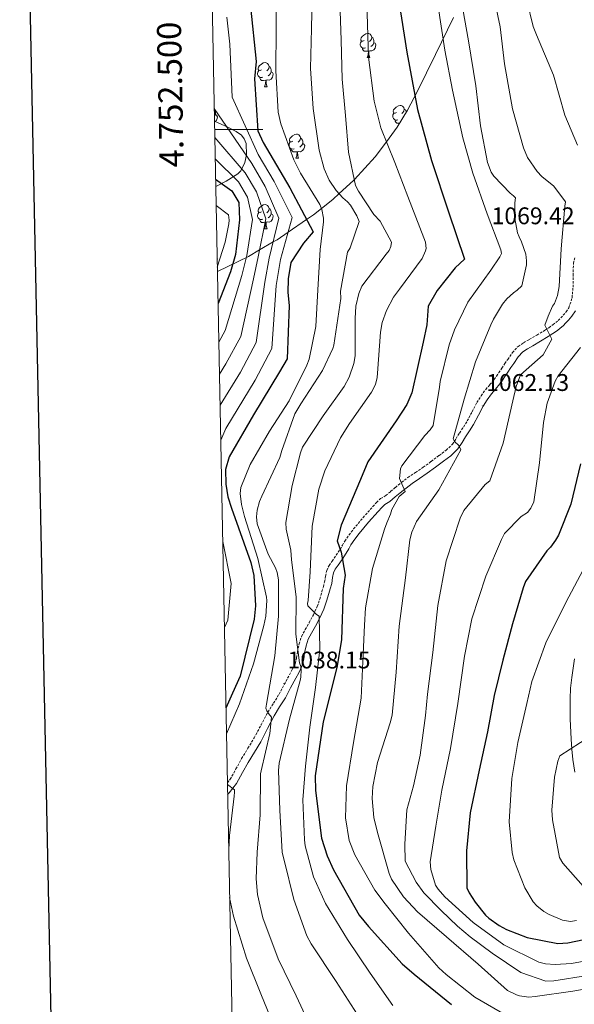
# Model space of a CAD drawing. Units: metres. Extents: x 633445 to 637958, y 4750156 to 4753214.
# Drawn here: x 634258 to 634488, y 4752137 to 4752546 of the extents above; entities that cross this region are included whole.
import ezdxf
from ezdxf.enums import TextEntityAlignment as Align

# ---------------------------------------------------------------- set-up
doc = ezdxf.new("R2010")
doc.units = ezdxf.units.M
doc.header["$MEASUREMENT"] = 0
doc.linetypes.add('TRAZOSX2', pattern=[1.5, 1, -0.5])
for name, color, linetype, lineweight in [('Carátula', 7, 'Continuous', 5), ('Level 21', 19, 'Continuous', 0), ('Level 35', 92, 'TRAZOSX2', 0), ('Level 36', 19, 'Continuous', 40), ('Level 4', 36, 'Continuous', 30), ('Level 41', 19, 'Continuous', 0), ('Level 5', 36, 'Continuous', 0), ('Level 61', 19, 'Continuous', 0), ('Level 63', 7, 'Continuous', 0), ('Level 7', 19, 'Continuous', 0)]:
    doc.layers.add(name, color=color, linetype=linetype, lineweight=lineweight)
doc.styles.add('Arial', font='ARIAL.TTF', dxfattribs={"height": 0.2})

# ---------------------------------------------------------------- blocks, each defined once
blk = doc.blocks.new('5PATER')
at = {"layer": 'Carátula', "linetype": 'Continuous', "lineweight": 5}
h = blk.add_hatch(color=250, dxfattribs=at)
edge = h.paths.add_edge_path()
edge.add_ellipse((0, 0), major_axis=(-1.33, -1.34), ratio=0.999422, start_angle=0, end_angle=360)

msp = doc.modelspace()

# ---------------------------------------------------------------- linework, layer by layer
at = {"layer": 'Level 21', "color": 19, "linetype": 'TRAZOSX2', "lineweight": 0}
msp.add_polyline3d([(634343.87, 4752228.66, 1029.24), (634345.02, 4752230.13, 1029.6), (634347.43, 4752234.42, 1030.61), (634349.77, 4752238.73, 1031.59), (634352.38, 4752243.04, 1032.51), (634354.99, 4752247.34, 1033.44), (634357.84, 4752252.7, 1034.64), (634360.69, 4752258.06, 1035.83), (634363, 4752261.78, 1036.46), (634365.33, 4752265.49, 1036.99), (634367.48, 4752269.5, 1037.76), (634369.61, 4752273.53, 1038.54), (634370.82, 4752275.81, 1038.86), (634372.02, 4752278.12, 1039.2), (634372.62, 4752280.58, 1039.69), (634372.92, 4752283.11, 1040.27), (634373.64, 4752286.35, 1041.15), (634374.67, 4752289.48, 1042), (634376.19, 4752292.34, 1042.61), (634377.79, 4752295.17, 1043.18), (634379.55, 4752298.5, 1044.07), (634381.16, 4752301.93, 1044.95), (634382.24, 4752305, 1045.45), (634383.14, 4752308.09, 1045.98), (634383.71, 4752310.11, 1046.49), (634384.24, 4752312.13, 1047.01), (634384.62, 4752314.52, 1047.54), (634385.09, 4752316.89, 1048.08), (634386.08, 4752318.9, 1048.61), (634387.32, 4752320.8, 1049.14), (634389.03, 4752323.22, 1049.61), (634390.7, 4752325.65, 1050.02), (634391.65, 4752327.37, 1050.56), (634392.61, 4752329.1, 1051.08), (634394.37, 4752331.65, 1051.41), (634396.27, 4752334.13, 1051.74), (634400.2, 4752338.84, 1052.64), (634404.22, 4752343.42, 1053.63), (634405.81, 4752345.14, 1054.07), (634407.49, 4752346.74, 1054.51), (634409.64, 4752348, 1054.88), (634411.64, 4752349.71, 1055.21), (634413.64, 4752351.41, 1055.54), (634416.19, 4752353.47, 1055.93), (634418.79, 4752355.48, 1056.33), (634421.98, 4752357.63, 1056.9), (634425.18, 4752359.76, 1057.5), (634428.49, 4752362.18, 1057.83), (634431.77, 4752364.66, 1058.19), (634434.75, 4752366.83, 1058.73), (634437.3, 4752369.36, 1059.28), (634438.8, 4752371.65, 1059.68), (634440.29, 4752373.98, 1060.04), (634441.89, 4752376.48, 1060.36), (634443.5, 4752378.99, 1060.63), (634445.5, 4752382.82, 1061.01), (634447.45, 4752386.68, 1061.38), (634449.22, 4752389.45, 1061.61), (634451.15, 4752392.1, 1061.84), (634452.91, 4752394.13, 1062.14), (634454.61, 4752396.17, 1062.56), (634455.58, 4752397.6, 1063.01), (634456.54, 4752399.06, 1063.43), (634457.82, 4752400.96, 1063.52), (634459.11, 4752402.86, 1063.6), (634460.3, 4752404.54, 1063.86), (634462.22, 4752407.44, 1064.38), (634464.56, 4752409.98, 1064.85), (634466.86, 4752411.48, 1065.06), (634469.25, 4752412.85, 1065.22), (634472.4, 4752414.7, 1065.44), (634475.54, 4752416.56, 1065.64), (634477.35, 4752417.74, 1065.73), (634479.12, 4752419, 1065.83), (634480.21, 4752419.85, 1065.9), (634481.25, 4752420.76, 1065.99), (634482.31, 4752421.82, 1066.13), (634483.32, 4752422.92, 1066.29), (634484.6, 4752424.36, 1066.52), (634485.69, 4752425.99, 1066.75), (634486.99, 4752430.21, 1066.97), (634487.42, 4752434.56, 1067.17), (634487.43, 4752439.47, 1067.56), (634487.58, 4752444.37, 1067.96), (634488.17, 4752447.15, 1068.2)], dxfattribs=at)
at = {"layer": 'Level 21', "color": 19, "linetype": 'Continuous', "lineweight": 0}
for points in [[(634343.96, 4752223.84, 1028.55), (634344.61, 4752224.51, 1028.72), (634347.65, 4752228.37, 1029.6), (634350.19, 4752232.9, 1030.61), (634352.51, 4752237.16, 1031.59), (634355.08, 4752241.4, 1032.51), (634357.69, 4752245.71, 1033.44), (634360.48, 4752251.3, 1034.64), (634363.28, 4752256.57, 1035.83), (634365.54, 4752260.19, 1036.46), (634367.92, 4752263.99, 1036.99), (634370.11, 4752268.09, 1037.76), (634372.25, 4752272.12, 1038.54), (634373.47, 4752274.42, 1038.86), (634374.84, 4752277.07, 1039.2), (634375.57, 4752280.05, 1039.69), (634375.87, 4752282.61, 1040.27), (634376.52, 4752285.56, 1041.15), (634377.43, 4752288.3, 1042), (634378.81, 4752290.9, 1042.61), (634380.42, 4752293.73, 1043.18), (634382.23, 4752297.16, 1044.07), (634383.93, 4752300.8, 1044.95), (634385.08, 4752304.08, 1045.45), (634386.02, 4752307.26, 1045.98), (634386.6, 4752309.32, 1046.49), (634387.18, 4752311.51, 1047.01), (634387.56, 4752314, 1047.54), (634387.95, 4752315.92, 1048.08), (634388.68, 4752317.42, 1048.61), (634389.8, 4752319.12, 1049.14), (634391.48, 4752321.51, 1049.61), (634393.25, 4752324.08, 1050.02), (634394.26, 4752325.92, 1050.56), (634395.15, 4752327.52, 1051.08), (634396.79, 4752329.89, 1051.41), (634398.6, 4752332.26, 1051.74), (634402.47, 4752336.89, 1052.64), (634406.45, 4752341.42, 1053.63), (634407.94, 4752343.04, 1054.07), (634409.3, 4752344.34, 1054.51), (634411.38, 4752345.56, 1054.88), (634413.58, 4752347.43, 1055.21), (634415.55, 4752349.11, 1055.54), (634418.04, 4752351.12, 1055.93), (634420.54, 4752353.05, 1056.33), (634423.64, 4752355.15, 1056.9), (634426.89, 4752357.31, 1057.5), (634430.27, 4752359.78, 1057.83), (634433.55, 4752362.26, 1058.19), (634436.7, 4752364.55, 1058.73), (634439.62, 4752367.46, 1059.28), (634441.31, 4752370.02, 1059.68), (634442.81, 4752372.36, 1060.04), (634444.41, 4752374.87, 1060.36), (634446.08, 4752377.49, 1060.63), (634448.16, 4752381.45, 1061.01), (634450.05, 4752385.2, 1061.38), (634451.7, 4752387.77, 1061.61), (634453.49, 4752390.24, 1061.84), (634455.19, 4752392.19, 1062.14), (634457.01, 4752394.37, 1062.56), (634458.07, 4752395.94, 1063.01), (634459.03, 4752397.4, 1063.43), (634460.3, 4752399.29, 1063.52), (634461.57, 4752401.16, 1063.6), (634462.76, 4752402.85, 1063.86), (634464.58, 4752405.6, 1064.38), (634466.5, 4752407.68, 1064.85), (634468.43, 4752408.92, 1065.06), (634470.75, 4752410.27, 1065.22), (634473.92, 4752412.13, 1065.44), (634477.12, 4752414.02, 1065.64), (634479.04, 4752415.27, 1065.73), (634480.9, 4752416.6, 1065.83), (634482.12, 4752417.54, 1065.9), (634483.3, 4752418.58, 1065.99), (634484.47, 4752419.75, 1066.13), (634485.54, 4752420.92, 1066.29), (634486.97, 4752422.52, 1066.52), (634488.42, 4752424.69, 1066.75)], [(634488.06, 4752280.12, 1082.8), (634486.86, 4752272.47, 1083.29), (634486.41, 4752268.04, 1083.51), (634486.23, 4752263.62, 1083.71), (634486.26, 4752255.22, 1084), (634486.58, 4752246.84, 1084.38), (634486.89, 4752242.62, 1084.93), (634487.34, 4752238.42, 1085.61), (634488.18, 4752233.05, 1086.33)]]:
    msp.add_polyline3d(points, dxfattribs=at)
at = {"layer": 'Level 35', "color": 92, "linetype": 'Continuous', "lineweight": 0, "ltscale": 0.5}
for points in [[(634437.74, 4752546.58, 1059.44), (634430.3, 4752531.26, 1053.52), (634422.86, 4752515.94, 1047.6), (634418.69, 4752508.04, 1044.3), (634414.36, 4752501, 1040.94), (634409.89, 4752495, 1045.01), (634405.2, 4752488.72, 1045.76), (634396.58, 4752479.34, 1040.01), (634396.18, 4752478.91, 1039.68), (634390.22, 4752473.43, 1035.01), (634387.58, 4752471, 1033.16), (634382.89, 4752467.23, 1030.01), (634379.56, 4752464.56, 1027.24), (634376.77, 4752462.65, 1025.01), (634369.05, 4752457.38, 1020.01), (634364.55, 4752454.3, 1016.35), (634362.89, 4752453.34, 1015.01), (634357.19, 4752450.05, 1010.01), (634352.56, 4752447.38, 1000.88), (634339.71, 4752441.08, 994.67)], [(634339.02, 4752476.43, 1002.1), (634343.4, 4752478.66, 1006.78), (634348.2, 4752481.66, 1012.39), (634349.41, 4752482.93, 1013.82), (634351.04, 4752486.36, 1016.27), (634351.73, 4752489.5, 1017.93), (634351.59, 4752494.2, 1019.92), (634350.89, 4752496.2, 1020.6), (634349.7, 4752497.76, 1021.02), (634347.56, 4752499.3, 1020.86), (634343.81, 4752501.22, 1019.08), (634340.34, 4752502.73, 1016.28), (634338.49, 4752503.53, 1014.32)]]:
    msp.add_polyline3d(points, dxfattribs=at)
at = {"layer": 'Level 36', "color": 92, "linetype": 'Continuous', "lineweight": 0}
for points in [[(634400.6, 4752537.04, 0.01), (634400.07, 4752536.78, 0.01), (634399.54, 4752536.83, 0.01), (634399.28, 4752537.2, 0.01), (634399.22, 4752537.63, 0.01), (634399.38, 4752538.15, 0.01), (634399.86, 4752538.74, 0.01), (634400.5, 4752539.27, 0.01), (634401.4, 4752539.86, 0.01), (634402.14, 4752540.02, 0.01), (634402.56, 4752539.96, 0.01), (634403.1, 4752539.65, 0.01), (634403.62, 4752539.06, 0.01), (634403.78, 4752538.42, 0.01), (634403.68, 4752537.57, 0.01), (634403.25, 4752537.04, 0.01), (634402.83, 4752536.62, 0.01)], [(634403.78, 4752538.42, 0.01), (634404.26, 4752538.11, 0.01), (634404.58, 4752537.47, 0.01), (634404.74, 4752537.15, 0.01), (634404.74, 4752536.57, 0.01), (634404.74, 4752536.14, 0.01), (634404.36, 4752535.45, 0.01), (634403.94, 4752534.97, 0.01), (634403.46, 4752534.55, 0.01)], [(634401.18, 4752533.96, 0.01), (634400.76, 4752533.8, 0.01), (634400.18, 4752533.86, 0.01), (634399.7, 4752534.07, 0.01), (634399.28, 4752534.5, 0.01), (634399.06, 4752535.08, 0.01), (634399.06, 4752535.5, 0.01), (634399.12, 4752536.09, 0.01), (634399.54, 4752536.78, 0.01)], [(634402.44, 4752532.67, 0.01), (634401.56, 4752532.58, 0.01), (634400.71, 4752532.58, 0.01), (634400.28, 4752533.01, 0.01), (634399.96, 4752533.49, 0.01), (634399.96, 4752533.8, 0.01)], [(634404.74, 4752536.14, 0.01), (634405.19, 4752535.89, 0.01), (634405.54, 4752535.28, 0.01), (634405.42, 4752534.55, 0.01), (634405.22, 4752533.91, 0.01), (634404.63, 4752533.17, 0.01), (634403.84, 4752532.69, 0.01), (634402.98, 4752532.8, 0.01), (634402.56, 4752532.67, 0.01)], [(634401.9, 4752529.98, 0.01), (634402.34, 4752531.14, 0.01), (634402.44, 4752532.67, 0.01), (634402.56, 4752532.67, 0.01), (634402.59, 4752532.08, 0.01), (634402.62, 4752531.4, 0.01), (634402.7, 4752530.78, 0.01), (634402.81, 4752530.38, 0.01), (634403.02, 4752529.98, 0.01)], [(634401.9, 4752529.98, 0.01), (634403.02, 4752529.98, 0.01)], [(634357.96, 4752524.9, 0.01), (634357.43, 4752524.64, 0.01), (634356.9, 4752524.69, 0.01), (634356.64, 4752525.06, 0.01), (634356.58, 4752525.49, 0.01), (634356.74, 4752526.01, 0.01), (634357.22, 4752526.6, 0.01), (634357.86, 4752527.13, 0.01), (634358.76, 4752527.72, 0.01), (634359.5, 4752527.88, 0.01), (634359.93, 4752527.82, 0.01), (634360.46, 4752527.51, 0.01), (634360.99, 4752526.92, 0.01), (634361.15, 4752526.28, 0.01), (634361.04, 4752525.43, 0.01), (634360.61, 4752524.9, 0.01), (634360.19, 4752524.48, 0.01)], [(634361.15, 4752526.28, 0.01), (634361.62, 4752525.97, 0.01), (634361.94, 4752525.33, 0.01), (634362.1, 4752525.01, 0.01), (634362.1, 4752524.43, 0.01), (634362.1, 4752524, 0.01), (634361.73, 4752523.31, 0.01), (634361.31, 4752522.83, 0.01), (634360.83, 4752522.41, 0.01)], [(634358.55, 4752521.82, 0.01), (634358.12, 4752521.66, 0.01), (634357.54, 4752521.72, 0.01), (634357.06, 4752521.93, 0.01), (634356.64, 4752522.36, 0.01), (634356.42, 4752522.94, 0.01), (634356.42, 4752523.36, 0.01), (634356.48, 4752523.95, 0.01), (634356.9, 4752524.64, 0.01)], [(634359.81, 4752520.53, 0.01), (634358.92, 4752520.44, 0.01), (634358.07, 4752520.44, 0.01), (634357.65, 4752520.87, 0.01), (634357.33, 4752521.35, 0.01), (634357.33, 4752521.66, 0.01)], [(634362.1, 4752524, 0.01), (634362.55, 4752523.75, 0.01), (634362.9, 4752523.14, 0.01), (634362.79, 4752522.41, 0.01), (634362.58, 4752521.77, 0.01), (634361.99, 4752521.03, 0.01), (634361.2, 4752520.55, 0.01), (634360.35, 4752520.66, 0.01), (634359.92, 4752520.53, 0.01)], [(634359.26, 4752517.84, 0.01), (634359.7, 4752519, 0.01), (634359.81, 4752520.53, 0.01), (634359.92, 4752520.53, 0.01), (634359.95, 4752519.94, 0.01), (634359.99, 4752519.26, 0.01), (634360.06, 4752518.64, 0.01), (634360.17, 4752518.24, 0.01), (634360.39, 4752517.84, 0.01)], [(634359.26, 4752517.84, 0.01), (634360.39, 4752517.84, 0.01)], [(634414.1, 4752507.13, 0.01), (634413.57, 4752506.87, 0.01), (634413.04, 4752506.92, 0.01), (634412.78, 4752507.29, 0.01), (634412.72, 4752507.72, 0.01), (634412.88, 4752508.24, 0.01), (634413.36, 4752508.83, 0.01), (634414, 4752509.36, 0.01), (634414.9, 4752509.95, 0.01), (634415.64, 4752510.11, 0.01), (634416.07, 4752510.05, 0.01), (634416.6, 4752509.74, 0.01), (634417.13, 4752509.15, 0.01), (634417.29, 4752508.51, 0.01), (634417.18, 4752507.66, 0.01), (634416.75, 4752507.13, 0.01), (634416.33, 4752506.71, 0.01)], [(634338.4, 4752508.23, 0.01), (634338.44, 4752508.2, 0.01), (634338.75, 4752507.56, 0.01), (634338.91, 4752507.24, 0.01), (634338.91, 4752506.66, 0.01), (634338.91, 4752506.24, 0.01), (634338.54, 4752505.54, 0.01), (634338.45, 4752505.44, 0.01)], [(634338.91, 4752506.24, 0.01), (634339.36, 4752505.98, 0.01), (634339.71, 4752505.37, 0.01), (634339.6, 4752504.64, 0.01), (634339.39, 4752504, 0.01), (634338.88, 4752503.36, 0.01)], [(634414.69, 4752504.05, 0.01), (634414.26, 4752503.89, 0.01), (634413.68, 4752503.95, 0.01), (634413.2, 4752504.16, 0.01), (634412.78, 4752504.59, 0.01), (634412.56, 4752505.17, 0.01), (634412.56, 4752505.59, 0.01), (634412.62, 4752506.18, 0.01), (634413.04, 4752506.87, 0.01)], [(634417.29, 4752508.51, 0.01), (634417.76, 4752508.2, 0.01), (634418.08, 4752507.56, 0.01), (634418.22, 4752507.27, 0.01)], [(634415.41, 4752502.71, 0.01), (634415.06, 4752502.67, 0.01), (634414.21, 4752502.67, 0.01), (634413.79, 4752503.1, 0.01), (634413.47, 4752503.58, 0.01), (634413.47, 4752503.89, 0.01)], [(634371.02, 4752495.19, 0.01), (634370.49, 4752494.93, 0.01), (634369.96, 4752494.98, 0.01), (634369.7, 4752495.35, 0.01), (634369.64, 4752495.78, 0.01), (634369.8, 4752496.3, 0.01), (634370.28, 4752496.89, 0.01), (634370.92, 4752497.42, 0.01), (634371.82, 4752498.01, 0.01), (634372.56, 4752498.17, 0.01), (634372.99, 4752498.11, 0.01), (634373.52, 4752497.8, 0.01), (634374.05, 4752497.21, 0.01), (634374.21, 4752496.57, 0.01), (634374.1, 4752495.72, 0.01), (634373.67, 4752495.19, 0.01), (634373.25, 4752494.77, 0.01)], [(634371.61, 4752492.11, 0.01), (634371.18, 4752491.95, 0.01), (634370.6, 4752492.01, 0.01), (634370.12, 4752492.22, 0.01), (634369.7, 4752492.65, 0.01), (634369.48, 4752493.23, 0.01), (634369.48, 4752493.65, 0.01), (634369.54, 4752494.24, 0.01), (634369.96, 4752494.93, 0.01)], [(634375.16, 4752494.29, 0.01), (634375.61, 4752494.04, 0.01), (634375.96, 4752493.43, 0.01), (634375.85, 4752492.7, 0.01), (634375.64, 4752492.06, 0.01), (634375.05, 4752491.32, 0.01), (634374.26, 4752490.84, 0.01), (634373.41, 4752490.95, 0.01), (634372.98, 4752490.82, 0.01)], [(634374.21, 4752496.57, 0.01), (634374.68, 4752496.26, 0.01), (634375, 4752495.62, 0.01), (634375.16, 4752495.3, 0.01), (634375.16, 4752494.72, 0.01), (634375.16, 4752494.29, 0.01), (634374.79, 4752493.6, 0.01), (634374.37, 4752493.12, 0.01), (634373.89, 4752492.7, 0.01)], [(634372.87, 4752490.82, 0.01), (634371.98, 4752490.73, 0.01), (634371.13, 4752490.73, 0.01), (634370.71, 4752491.16, 0.01), (634370.39, 4752491.64, 0.01), (634370.39, 4752491.95, 0.01)], [(634372.32, 4752488.13, 0.01), (634372.76, 4752489.29, 0.01), (634372.87, 4752490.82, 0.01), (634372.98, 4752490.82, 0.01), (634373.01, 4752490.23, 0.01), (634373.05, 4752489.55, 0.01), (634373.12, 4752488.93, 0.01), (634373.23, 4752488.53, 0.01), (634373.45, 4752488.13, 0.01)], [(634372.32, 4752488.13, 0.01), (634373.45, 4752488.13, 0.01)], [(634357.96, 4752465.91, 0.01), (634357.43, 4752465.65, 0.01), (634356.9, 4752465.7, 0.01), (634356.64, 4752466.07, 0.01), (634356.58, 4752466.5, 0.01), (634356.74, 4752467.02, 0.01), (634357.22, 4752467.61, 0.01), (634357.86, 4752468.14, 0.01), (634358.76, 4752468.73, 0.01), (634359.5, 4752468.89, 0.01), (634359.93, 4752468.83, 0.01), (634360.46, 4752468.52, 0.01), (634360.99, 4752467.93, 0.01), (634361.15, 4752467.29, 0.01), (634361.04, 4752466.44, 0.01), (634360.61, 4752465.91, 0.01), (634360.19, 4752465.49, 0.01)], [(634358.55, 4752462.83, 0.01), (634358.12, 4752462.67, 0.01), (634357.54, 4752462.73, 0.01), (634357.06, 4752462.94, 0.01), (634356.64, 4752463.37, 0.01), (634356.42, 4752463.95, 0.01), (634356.42, 4752464.37, 0.01), (634356.48, 4752464.96, 0.01), (634356.9, 4752465.65, 0.01)], [(634362.1, 4752465.01, 0.01), (634362.55, 4752464.76, 0.01), (634362.9, 4752464.15, 0.01), (634362.79, 4752463.42, 0.01), (634362.58, 4752462.78, 0.01), (634361.99, 4752462.04, 0.01), (634361.2, 4752461.56, 0.01), (634360.35, 4752461.67, 0.01), (634359.92, 4752461.54, 0.01)], [(634361.15, 4752467.29, 0.01), (634361.62, 4752466.98, 0.01), (634361.94, 4752466.34, 0.01), (634362.1, 4752466.02, 0.01), (634362.1, 4752465.44, 0.01), (634362.1, 4752465.01, 0.01), (634361.73, 4752464.32, 0.01), (634361.31, 4752463.84, 0.01), (634360.83, 4752463.42, 0.01)], [(634359.81, 4752461.54, 0.01), (634358.92, 4752461.45, 0.01), (634358.07, 4752461.45, 0.01), (634357.65, 4752461.88, 0.01), (634357.33, 4752462.36, 0.01), (634357.33, 4752462.67, 0.01)], [(634359.26, 4752458.85, 0.01), (634359.7, 4752460.01, 0.01), (634359.81, 4752461.54, 0.01), (634359.92, 4752461.54, 0.01), (634359.95, 4752460.95, 0.01), (634359.99, 4752460.27, 0.01), (634360.06, 4752459.65, 0.01), (634360.17, 4752459.25, 0.01), (634360.39, 4752458.85, 0.01)], [(634359.26, 4752458.85, 0.01), (634360.39, 4752458.85, 0.01)], [(634339.6, 4752446.57, 0.01), (634339.71, 4752446.38, 0.01), (634339.62, 4752445.77, 0.01)]]:
    msp.add_polyline3d(points, dxfattribs=at)
at = {"layer": 'Level 4', "color": 36, "linetype": 'Continuous', "lineweight": 30}
for points in [[(634353.44, 4752551.05, 1025.01), (634355.85, 4752528.31, 1025.01), (634355.12, 4752521.07, 1025.01), (634356.46, 4752499.58, 1025.01), (634358.74, 4752494.71, 1025.01), (634369.76, 4752475.8, 1025.01), (634379.47, 4752457.6, 1025.01), (634375.4, 4752452.86, 1025.01), (634370.16, 4752444.87, 1025.01), (634369.06, 4752438.03, 1025.01), (634368.93, 4752432.41, 1025.01), (634369.48, 4752426.92, 1025.01), (634368.68, 4752404.79, 1025.01), (634365.51, 4752399.38, 1025.01), (634354.76, 4752381.59, 1025.01), (634344.62, 4752364.04, 1025.01), (634343.06, 4752358.85, 1025.01), (634343.21, 4752352.71, 1025.01), (634344.08, 4752347.54, 1025.01), (634345.63, 4752342.75, 1025.01), (634353.62, 4752320.16, 1025.01), (634354.81, 4752314.76, 1025.01), (634355.56, 4752302.24, 1025.01), (634354.98, 4752296.69, 1025.01), (634349.2, 4752272.93, 1025.01), (634346, 4752265.86, 1025.01), (634343.26, 4752259.71, 1025.01)], [(634414.99, 4752553.34, 1050.01), (634418.43, 4752532.23, 1050.01), (634422.79, 4752508.35, 1050.01), (634428.57, 4752487.23, 1050.01), (634435.62, 4752465.81, 1050.01), (634442.35, 4752446.24, 1050.01), (634438.47, 4752442.55, 1050.01), (634430.94, 4752433.21, 1050.01), (634427.3, 4752426.74, 1050.01), (634426.7, 4752418.89, 1050.01), (634425.13, 4752411.67, 1050.01), (634420.48, 4752390.64, 1050.01), (634418.39, 4752385.88, 1050.01), (634413.9, 4752379.08, 1050.01), (634402.18, 4752361.96, 1050.01), (634399.15, 4752354.73, 1050.01), (634391.16, 4752335.68, 1050.01), (634389.38, 4752329.27, 1050.01), (634391.05, 4752324.48, 1050.01), (634392.7, 4752314.91, 1050.01), (634391.87, 4752309.4, 1050.01), (634391.31, 4752288.05, 1050.01), (634389.3, 4752276.63, 1050.01), (634383.7, 4752253.96, 1050.01), (634380.36, 4752231.61, 1050.01), (634380.4, 4752225.5, 1050.01), (634382.93, 4752205.72, 1050.01), (634385.24, 4752198.35, 1050.01), (634387.93, 4752192.52, 1050.01), (634398.58, 4752173.68, 1050.01), (634402.52, 4752168.96, 1050.01), (634416.41, 4752153.48, 1050.01), (634421.39, 4752149.13, 1050.01), (634436.98, 4752136.53, 1050.01)], [(634338.96, 4752479.44, 1000.01), (634345.74, 4752474.55, 1000.01), (634348.54, 4752469.81, 1000.01), (634348.87, 4752462.5, 1000.01), (634347.26, 4752448.21, 1000.01), (634345.08, 4752440.9, 1000.01), (634339.97, 4752427.84, 1000.01)], [(634490.53, 4752361.21, 1075.01), (634486.5, 4752344.5, 1075.01), (634481.38, 4752331.62, 1075.01), (634480.16, 4752329.41, 1075.01), (634478.02, 4752326.55, 1075.01), (634476.52, 4752325, 1075.01), (634467.66, 4752312.27, 1075.01), (634466.73, 4752309.72, 1075.01), (634462.23, 4752294.69, 1075.01), (634458.27, 4752279.69, 1075.01), (634454.71, 4752264.96, 1075.01), (634451.84, 4752249.86, 1075.01), (634448.46, 4752233.98, 1075.01), (634444.73, 4752216.2, 1075.01), (634443.18, 4752200.46, 1075.01), (634443.31, 4752185.05, 1075.01), (634444.26, 4752182.91, 1075.01), (634446.71, 4752179.06, 1075.01), (634451.1, 4752173.71, 1075.01), (634452.44, 4752172.47, 1075.01), (634456.69, 4752169.42, 1075.01), (634459.73, 4752167.76, 1075.01), (634468.4, 4752164.47, 1075.01), (634481.05, 4752161.92, 1075.01), (634485.25, 4752162.27, 1075.01), (634491.86, 4752163.66, 1075.01)]]:
    msp.add_polyline3d(points, dxfattribs=at)
at = {"layer": 'Level 5', "color": 36, "linetype": 'Continuous', "lineweight": 0}
for points in [[(634364.21, 4752559.97, 1030.01), (634364.06, 4752541.9, 1030.01), (634363.98, 4752524.43, 1030.01), (634364.95, 4752507.34, 1030.01), (634366.1, 4752502.46, 1030.01), (634371.49, 4752487.41, 1030.01), (634374.22, 4752481.98, 1030.01), (634382.21, 4752468.98, 1030.01), (634383.05, 4752466.84, 1030.01), (634383.74, 4752463.21, 1030.01), (634383.75, 4752461.76, 1030.01), (634382.39, 4752450.18, 1030.01), (634381.41, 4752433.43, 1030.01), (634380.62, 4752418.26, 1030.01), (634377.83, 4752404.64, 1030.01), (634376.89, 4752402.13, 1030.01), (634369.46, 4752387.4, 1030.01), (634361.4, 4752374.74, 1030.01), (634353.31, 4752360.94, 1030.01), (634349.38, 4752351.39, 1030.01), (634349.2, 4752348.88, 1030.01), (634349.66, 4752344.24, 1030.01), (634350.97, 4752339.32, 1030.01), (634356.52, 4752321.8, 1030.01), (634360.14, 4752305.83, 1030.01), (634360.27, 4752304.46, 1030.01), (634359.82, 4752297.86, 1030.01), (634358.94, 4752294.01, 1030.01), (634354.72, 4752278.16, 1030.01), (634348.85, 4752261.43, 1030.01), (634343.47, 4752249.01, 1030.01)], [(634379.16, 4752561.64, 1035.01), (634378.78, 4752542.03, 1035.01), (634378.4, 4752525.45, 1035.01), (634379.49, 4752508.81, 1035.01), (634381.91, 4752491.53, 1035.01), (634384.02, 4752483.79, 1035.01), (634386.18, 4752479.09, 1035.01), (634389.06, 4752474.72, 1035.01), (634391.84, 4752471.64, 1035.01), (634393.76, 4752470, 1035.01), (634394.99, 4752468.64, 1035.01), (634397.63, 4752464.18, 1035.01), (634398.55, 4752461.81, 1035.01), (634394.79, 4752450.97, 1035.01), (634393.8, 4752449.14, 1035.01), (634390.88, 4752432.97, 1035.01), (634390.92, 4752429.86, 1035.01), (634388.07, 4752410.42, 1035.01), (634387.68, 4752409.12, 1035.01), (634383.34, 4752400.02, 1035.01), (634374.36, 4752386.17, 1035.01), (634371.82, 4752382.02, 1035.01), (634366.5, 4752366.71, 1035.01), (634365.69, 4752363.83, 1035.01), (634358.11, 4752347.82, 1035.01), (634357.17, 4752345.58, 1035.01), (634356.16, 4752341.89, 1035.01), (634355.99, 4752339.14, 1035.01), (634356.22, 4752336.31, 1035.01), (634360.82, 4752323.71, 1035.01), (634363.84, 4752317.92, 1035.01), (634364.5, 4752316.11, 1035.01), (634365.07, 4752313.05, 1035.01), (634365.04, 4752297.93, 1035.01), (634363.58, 4752281.37, 1035.01), (634360.13, 4752261.4, 1035.01), (634359.78, 4752259.74, 1035.01), (634360.24, 4752258.53, 1035.01), (634360.86, 4752257.53, 1035.01), (634362.13, 4752255.97, 1035.01), (634361.52, 4752249.13, 1035.01), (634357.94, 4752233.6, 1035.01), (634357.64, 4752232.39, 1035.01), (634357.43, 4752215.32, 1035.01), (634356.24, 4752199.91, 1035.01), (634355.8, 4752188.82, 1035.01), (634356.36, 4752182.32, 1035.01), (634358.53, 4752172.56, 1035.01), (634364.96, 4752155.5, 1035.01), (634372.37, 4752140.22, 1035.01), (634377.1, 4752130.05, 1035.01)], [(634453.2, 4752561.2, 1065.01), (634457.1, 4752542.73, 1065.01), (634459, 4752527.38, 1065.01), (634462.23, 4752508.62, 1065.01), (634466.8, 4752492.41, 1065.01), (634468.51, 4752488.4, 1065.01), (634472.44, 4752482.56, 1065.01), (634474.42, 4752480.52, 1065.01), (634479.45, 4752476.48, 1065.01), (634484.22, 4752470.07, 1065.01), (634484.01, 4752468.22, 1065.01), (634482.46, 4752450.52, 1065.01), (634481.71, 4752434.87, 1065.01), (634480.96, 4752431.18, 1065.01), (634479.65, 4752427.74, 1065.01), (634478.88, 4752426.62, 1065.01), (634477.13, 4752422.5, 1065.01), (634475.72, 4752418.75, 1065.01), (634478.65, 4752412.94, 1065.01), (634474.94, 4752406.45, 1065.01), (634465.61, 4752398.18, 1065.01), (634463.74, 4752393.37, 1065.01), (634462.46, 4752387.35, 1065.01), (634458.32, 4752369.82, 1065.01), (634452.89, 4752354.15, 1065.01), (634450.97, 4752352.59, 1065.01), (634442.11, 4752341.82, 1065.01), (634440.53, 4752338.57, 1065.01), (634434.7, 4752320.92, 1065.01), (634431.27, 4752302.33, 1065.01), (634429.24, 4752282.77, 1065.01), (634426.92, 4752265.44, 1065.01), (634426.16, 4752256.59, 1065.01), (634423.88, 4752240.19, 1065.01), (634421.16, 4752227.49, 1065.01), (634418.38, 4752217.4, 1065.01), (634417.55, 4752203.25, 1065.01), (634417.69, 4752196.19, 1065.01), (634422.32, 4752187.36, 1065.01), (634425.38, 4752182.96, 1065.01), (634432.59, 4752175.67, 1065.01), (634439.41, 4752169.11, 1065.01), (634444.7, 4752164.75, 1065.01), (634453.76, 4752157.87, 1065.01), (634465.72, 4752149.87, 1065.01), (634476.17, 4752146.29, 1065.01), (634479.49, 4752146.41, 1065.01), (634493.4, 4752148.66, 1065.01)], [(634440.95, 4752554.04, 1060.01), (634444, 4752536.9, 1060.01), (634447.09, 4752518.2, 1060.01), (634448.96, 4752501.56, 1060.01), (634451.94, 4752486.39, 1060.01), (634453.37, 4752482.36, 1060.01), (634454.58, 4752480.71, 1060.01), (634461.35, 4752473.61, 1060.01), (634462.74, 4752472.5, 1060.01), (634463.52, 4752471.72, 1060.01), (634463.19, 4752469.6, 1060.01), (634463.28, 4752463.15, 1060.01), (634464.37, 4752457.15, 1060.01), (634464.97, 4752455.47, 1060.01), (634465.99, 4752453.47, 1060.01), (634467.8, 4752448.3, 1060.01), (634468.1, 4752445.46, 1060.01), (634468.02, 4752443.83, 1060.01), (634466.15, 4752435.14, 1060.01), (634464.25, 4752433.38, 1060.01), (634462.66, 4752432.24, 1060.01), (634459.96, 4752429.7, 1060.01), (634458.14, 4752427.46, 1060.01), (634454.34, 4752421.35, 1060.01), (634453.21, 4752418.87, 1060.01), (634446.95, 4752403.58, 1060.01), (634442.2, 4752388, 1060.01), (634437.58, 4752371.53, 1060.01), (634438.23, 4752370.46, 1060.01), (634440.01, 4752368.78, 1060.01), (634440.76, 4752367.03, 1060.01), (634431.7, 4752350.42, 1060.01), (634422.38, 4752337.19, 1060.01), (634420.43, 4752332.78, 1060.01), (634419.66, 4752329.56, 1060.01), (634417.83, 4752313.88, 1060.01), (634415.14, 4752293.82, 1060.01), (634413.9, 4752274.63, 1060.01), (634412.28, 4752256.78, 1060.01), (634411.51, 4752253.63, 1060.01), (634406.18, 4752237.08, 1060.01), (634404.29, 4752227.1, 1060.01), (634403.99, 4752222.2, 1060.01), (634404.74, 4752214.21, 1060.01), (634406.18, 4752208.02, 1060.01), (634410.98, 4752191.07, 1060.01), (634412.02, 4752188.66, 1060.01), (634416.96, 4752181.37, 1060.01), (634422.81, 4752175.12, 1060.01), (634434.79, 4752164.67, 1060.01), (634448.02, 4752153.32, 1060.01), (634460.14, 4752142.47, 1060.01), (634463.87, 4752140.63, 1060.01), (634465.11, 4752140.2, 1060.01), (634469.07, 4752139.66, 1060.01), (634471.64, 4752139.89, 1060.01), (634487.32, 4752142.13, 1060.01), (634502.5, 4752144.7, 1060.01)], [(634390.53, 4752553.24, 1040.01), (634391.08, 4752537.24, 1040.01), (634391.51, 4752521.03, 1040.01), (634392.86, 4752505.85, 1040.01), (634394.17, 4752490.62, 1040.01), (634397.12, 4752476.79, 1040.01), (634398.24, 4752474.5, 1040.01), (634404.7, 4752464.79, 1040.01), (634407.24, 4752461.99, 1040.01), (634412.07, 4752453.31, 1040.01), (634411.69, 4752451.53, 1040.01), (634410.98, 4752449.86, 1040.01), (634409.86, 4752448.27, 1040.01), (634399.67, 4752434.94, 1040.01), (634398.45, 4752431.93, 1040.01), (634397.14, 4752426.66, 1040.01), (634396.88, 4752421.52, 1040.01), (634396.97, 4752406.12, 1040.01), (634396.4, 4752402.84, 1040.01), (634394.49, 4752397.16, 1040.01), (634392.39, 4752393.37, 1040.01), (634383.68, 4752381.14, 1040.01), (634375.1, 4752368.06, 1040.01), (634374.2, 4752365.75, 1040.01), (634370.8, 4752352.21, 1040.01), (634368.1, 4752336.85, 1040.01), (634368.26, 4752334.11, 1040.01), (634370.18, 4752325.31, 1040.01), (634370.51, 4752321.32, 1040.01), (634372.35, 4752305.9, 1040.01), (634372.28, 4752290.49, 1040.01), (634373.84, 4752278.5, 1040.01), (634374.38, 4752276.97, 1040.01), (634374.56, 4752275.56, 1040.01), (634374.39, 4752272.56, 1040.01), (634374.12, 4752271.23, 1040.01), (634369.62, 4752255.12, 1040.01), (634365.39, 4752236.8, 1040.01), (634365.14, 4752233.77, 1040.01), (634365.61, 4752217.32, 1040.01), (634366.63, 4752199.78, 1040.01), (634367.39, 4752196.48, 1040.01), (634371.46, 4752180.15, 1040.01), (634376.89, 4752165.14, 1040.01), (634378.71, 4752161.76, 1040.01), (634389.04, 4752146.15, 1040.01), (634397.69, 4752132.59, 1040.01)], [(634412.57, 4752136.2, 1045.01), (634403.11, 4752149.55, 1045.01), (634393.77, 4752163.55, 1045.01), (634384.54, 4752178.6, 1045.01), (634379.64, 4752189.58, 1045.01), (634376.14, 4752202.44, 1045.01), (634375.94, 4752204.99, 1045.01), (634375.15, 4752221.63, 1045.01), (634376.32, 4752235.6, 1045.01), (634378.03, 4752251.79, 1045.01), (634380.42, 4752268.23, 1045.01), (634382.3, 4752284.14, 1045.01), (634381.98, 4752297.96, 1045.01), (634380.92, 4752298.64, 1045.01), (634377.24, 4752302.15, 1045.01), (634377.07, 4752303.12, 1045.01), (634377.34, 4752304.46, 1045.01), (634378.17, 4752316.35, 1045.01), (634379.12, 4752335.32, 1045.01), (634381.85, 4752350.64, 1045.01), (634384.31, 4752358.27, 1045.01), (634390.82, 4752372.05, 1045.01), (634394.59, 4752377.99, 1045.01), (634403.66, 4752390.92, 1045.01), (634405.32, 4752394.17, 1045.01), (634406.05, 4752397.09, 1045.01), (634406.2, 4752398.87, 1045.01), (634407.41, 4752415.94, 1045.01), (634408.17, 4752419.83, 1045.01), (634409.94, 4752424.91, 1045.01), (634412.9, 4752430.4, 1045.01), (634415.33, 4752433.78, 1045.01), (634424.72, 4752446.47, 1045.01), (634426.14, 4752449.72, 1045.01), (634426.37, 4752450.69, 1045.01), (634426.18, 4752453.32, 1045.01), (634425.39, 4752455.04, 1045.01), (634418.84, 4752472.23, 1045.01), (634413.38, 4752486.36, 1045.01), (634407.56, 4752500.76, 1045.01), (634404.8, 4752511.85, 1045.01), (634402.52, 4752530.14, 1045.01), (634401.7, 4752552.73, 1045.01)], [(634431.41, 4752551.12, 1055.01), (634434.15, 4752533.02, 1055.01), (634437.38, 4752516.43, 1055.01), (634441.67, 4752496.55, 1055.01), (634445.78, 4752481.89, 1055.01), (634451.8, 4752464.99, 1055.01), (634457.42, 4752450.11, 1055.01), (634457.67, 4752448.62, 1055.01), (634456.98, 4752447.11, 1055.01), (634453.23, 4752441.68, 1055.01), (634443.78, 4752428.31, 1055.01), (634438.14, 4752416.91, 1055.01), (634435.98, 4752410.66, 1055.01), (634432.23, 4752395.38, 1055.01), (634431.98, 4752393, 1055.01), (634429.34, 4752377.08, 1055.01), (634428.11, 4752375.34, 1055.01), (634425.88, 4752372.96, 1055.01), (634416.34, 4752360.33, 1055.01), (634415.7, 4752359.16, 1055.01), (634415.38, 4752355.1, 1055.01), (634417.71, 4752349.75, 1055.01), (634415.15, 4752347.65, 1055.01), (634412.1, 4752342.2, 1055.01), (634411.56, 4752340.26, 1055.01), (634410.04, 4752336.69, 1055.01), (634409.04, 4752334.07, 1055.01), (634404.12, 4752317.67, 1055.01), (634401.16, 4752301.34, 1055.01), (634400.86, 4752294.2, 1055.01), (634400.17, 4752279.03, 1055.01), (634399.41, 4752263.8, 1055.01), (634396.25, 4752245.42, 1055.01), (634393.28, 4752227.46, 1055.01), (634392.93, 4752214.14, 1055.01), (634394.41, 4752204.75, 1055.01), (634396.79, 4752198.72, 1055.01), (634405.11, 4752184.07, 1055.01), (634409.45, 4752178.38, 1055.01), (634419.05, 4752166.16, 1055.01), (634431.64, 4752151.79, 1055.01), (634434.72, 4752149.05, 1055.01), (634446.66, 4752139.69, 1055.01), (634459.76, 4752132.06, 1055.01)], [(634468.2, 4752553.64, 1070.01), (634470.88, 4752542.8, 1070.01), (634472.29, 4752539.45, 1070.01), (634479.26, 4752522.65, 1070.01), (634483.98, 4752505.98, 1070.01), (634489.24, 4752493.6, 1070.01)], [(634343.6, 4752546.78, 1020.01), (634344.82, 4752535.52, 1020.01), (634345.79, 4752513.44, 1020.01), (634356.69, 4752489.73, 1020.01), (634363.24, 4752478.51, 1020.01), (634370.74, 4752463.48, 1020.01), (634365.94, 4752446.1, 1020.01), (634364.18, 4752435.2, 1020.01), (634362.31, 4752409.06, 1020.01), (634355.33, 4752395.91, 1020.01), (634343.17, 4752375.82, 1020.01), (634341.08, 4752370.96, 1020.01)], [(634338.38, 4752508.86, 1015.01), (634353.96, 4752485.94, 1015.01), (634359.56, 4752476.33, 1015.01), (634365.27, 4752463.23, 1015.01), (634361.27, 4752446.62, 1015.01), (634359.41, 4752436.63, 1015.01), (634355.87, 4752411.58, 1015.01), (634349.28, 4752399.28, 1015.01), (634340.8, 4752385.6, 1015.01)], [(634338.62, 4752496.81, 1010.01), (634351.22, 4752482.14, 1010.01), (634355.89, 4752474.16, 1010.01), (634359.8, 4752462.98, 1010.01), (634356.6, 4752447.15, 1010.01), (634354.63, 4752438.05, 1010.01), (634349.44, 4752414.1, 1010.01), (634343.23, 4752402.66, 1010.01), (634340.54, 4752398.43, 1010.01)], [(634338.79, 4752487.95, 1005.01), (634348.48, 4752478.34, 1005.01), (634352.22, 4752471.98, 1005.01), (634354.34, 4752462.74, 1005.01), (634351.93, 4752447.68, 1005.01), (634349.86, 4752439.48, 1005.01), (634343, 4752416.62, 1005.01), (634340.28, 4752411.68, 1005.01)], [(634339.17, 4752468.55, 995.01), (634344.29, 4752464.59, 995.01), (634344.55, 4752462.45, 995.01), (634344.45, 4752460.87, 995.01), (634342.92, 4752453.3, 995.01), (634339.67, 4752442.95, 995.01)], [(634490.54, 4752409.58, 1070.01), (634481.18, 4752397.78, 1070.01), (634479.96, 4752395.5, 1070.01), (634476.68, 4752386.35, 1070.01), (634475.13, 4752378.35, 1070.01), (634473.47, 4752361.66, 1070.01), (634471.19, 4752345.42, 1070.01), (634469.86, 4752342.72, 1070.01), (634468.56, 4752340.98, 1070.01), (634465.84, 4752339.25, 1070.01), (634458.88, 4752332.22, 1070.01), (634457.68, 4752329.8, 1070.01), (634451.22, 4752314.5, 1070.01), (634445.38, 4752296.78, 1070.01), (634442.33, 4752281.26, 1070.01), (634439.55, 4752261.6, 1070.01), (634436.47, 4752242.96, 1070.01), (634432.93, 4752225.66, 1070.01), (634430.46, 4752210.7, 1070.01), (634428.06, 4752195.88, 1070.01), (634428.38, 4752192.63, 1070.01), (634430.3, 4752186.18, 1070.01), (634431.38, 4752184.52, 1070.01), (634434.2, 4752181.29, 1070.01), (634445.92, 4752170.7, 1070.01), (634458.6, 4752161.43, 1070.01), (634473.25, 4752154.14, 1070.01), (634475.92, 4752153.55, 1070.01), (634479.93, 4752153.22, 1070.01), (634486.78, 4752153.59, 1070.01), (634495.82, 4752155.33, 1070.01)], [(634341.9, 4752328.86, 1020.01), (634345.36, 4752311.5, 1020.01), (634344.06, 4752296.29, 1020.01), (634342.6, 4752293.15, 1020.01)], [(634491.59, 4752317.1, 1080.01), (634484.46, 4752303.54, 1080.01), (634476.14, 4752286.81, 1080.01), (634470.32, 4752270.79, 1080.01), (634468.26, 4752261.69, 1080.01), (634464.42, 4752245.39, 1080.01), (634461.95, 4752230.43, 1080.01), (634460.88, 4752212.47, 1080.01), (634462.14, 4752199.68, 1080.01), (634462.86, 4752196.72, 1080.01), (634467.41, 4752185.06, 1080.01), (634470.87, 4752179.27, 1080.01), (634472.42, 4752177.56, 1080.01), (634475.28, 4752175.29, 1080.01), (634477.5, 4752173.94, 1080.01), (634483.02, 4752171.69, 1080.01), (634486.36, 4752171.12, 1080.01), (634488.86, 4752171.42, 1080.01)], [(634494.84, 4752248.22, 1085.01), (634481.95, 4752239.89, 1085.01), (634481.15, 4752237.62, 1085.01), (634479.68, 4752230.99, 1085.01), (634478.53, 4752217.37, 1085.01), (634478.87, 4752213.37, 1085.01), (634481.8, 4752197.59, 1085.01), (634483.1, 4752195.32, 1085.01), (634491.58, 4752185.7, 1085.01)], [(634343.88, 4752227.99, 1030.01), (634346.76, 4752225.71, 1030.01), (634346.85, 4752224.78, 1030.01), (634346.67, 4752223.12, 1030.01), (634344.75, 4752206.85, 1030.01), (634344.41, 4752200.81, 1030.01)], [(634364.22, 4752125.16, 1030.01), (634357.69, 4752141.02, 1030.01), (634351.86, 4752155.79, 1030.01), (634346.44, 4752173.31, 1030.01), (634344.8, 4752181.04, 1030.01)]]:
    msp.add_polyline3d(points, dxfattribs=at)
at = {"layer": 'Level 61', "color": 19, "linetype": 'Continuous', "lineweight": 0}
msp.add_polyline3d([(634331.13, 4752879.24, 0.01), (637732.15, 4752946.54, 0.01), (637778.57, 4750633.18, 0.01), (634376.41, 4750565.83, 0.01), (634331.13, 4752879.24, 0.01)], close=True, dxfattribs=at)
at = {"layer": 'Level 63', "linetype": 'Continuous', "lineweight": 30}
msp.add_polyline3d([(634254.12, 4752929.34, 0.01), (634303.96, 4750514.88, 0.01), (637858.23, 4750588.25, 0.01), (637808.46, 4752999.7, 0.01), (634254.12, 4752929.34, 0.01)], dxfattribs=at)
at = {"layer": 'Level 63', "linetype": 'Continuous', "lineweight": 0}
msp.add_polyline3d([(634338.56, 4752500.01, 0.01), (634358.56, 4752500.01, 0.01)], dxfattribs=at)

# ---------------------------------------------------------------- block references
at = {"layer": 'Level 7', "color": 19, "linetype": 'Continuous', "lineweight": 0, "xscale": 0.09999983015004542, "yscale": 0.09999983015004542}
msp.add_blockref('5PATER', (634449.67, 4752385.28, 1062.14), dxfattribs=at)
at = {"layer": 'Level 7', "color": 19, "linetype": 'Continuous', "lineweight": 0, "xscale": 0.09999963802240425, "yscale": 0.09999963802240425, "rotation": 0.6678286129434714}
msp.add_blockref('5PATER', (634367.18, 4752270, 1038.16), dxfattribs=at)

# ---------------------------------------------------------------- texts
at = {"layer": 'Level 41', "color": 19, "linetype": 'Continuous', "lineweight": 0, "style": 'Arial'}
for s, p in [('1069.42', (634453.59, 4752458.53, 1069.43)), ('1062.13', (634451.34, 4752389.28, 1062.14)), ('1038.15', (634368.84, 4752274, 1038.16))]:
    msp.add_text(s, height=7, dxfattribs=at).set_placement(p, align=Align.BOTTOM_LEFT)
at = {"layer": 'Level 63', "linetype": 'Continuous', "lineweight": 0, "style": 'Arial'}
msp.add_text('4.752.500', height=10, rotation=91.1212, dxfattribs=at).set_placement((634328.27, 4752514.73, 0.01), align=Align.BOTTOM_CENTER)

doc.saveas('drawing.dxf')
